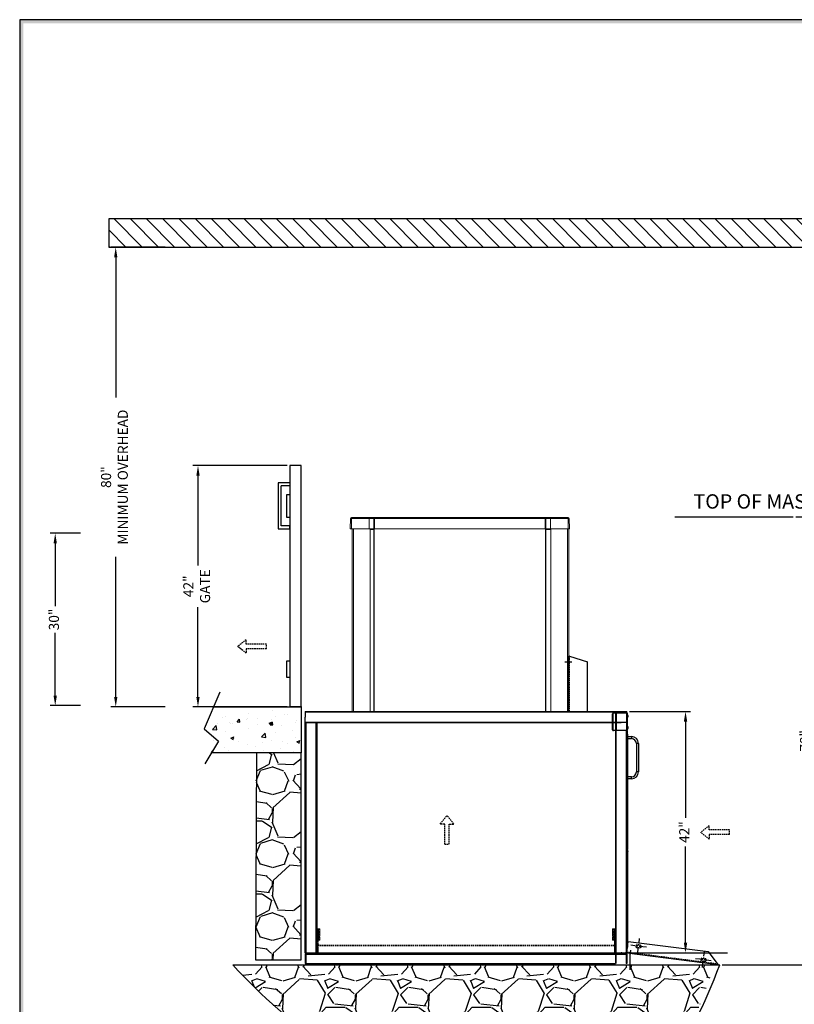
# Model space of a CAD drawing. Units: millimetres. Extents: x 2350 to 2752, y 119 to 377.
# Drawn here: x 2350 to 2485, y 205 to 377 of the extents above; entities that cross this region are included whole.
import ezdxf

# ---------------------------------------------------------------- set-up
doc = ezdxf.new("R2010")
doc.units = ezdxf.units.MM
doc.linetypes.add('CENTER', pattern=[2, 1.25, -0.25, 0.25, -0.25])
doc.linetypes.add('HIDDEN', pattern=[0.375, 0.25, -0.125])
for name, color, linetype in [('AXE', 4, 'CENTER'), ('CACHEE', 3, 'HIDDEN'), ('CUTLINE', 6, 'Continuous'), ('DIM', 3, 'Continuous'), ('HATCH', 5, 'Continuous'), ('TEXT', 1, 'Continuous'), ('TITLEBLK', 8, 'Continuous')]:
    doc.layers.add(name, color=color, linetype=linetype)
doc.styles.get("Standard").update_dxf_attribs({"font": 'txt', "bigfont": 'gbcbig.shx'})
doc.dimstyles.new('ISO-25', dxfattribs={"dimtxt": 2.5, "dimasz": 2.5, "dimexe": 1.25, "dimexo": 0.625, "dimtad": 1, "dimtxsty": 'Standard', "dimcen": 2.5, "dimadec": 0, "dimazin": 0, "dimtfac": 1, "dimtmove": 0, "dimatfit": 3, "dimfxl": 0, "dimarcsym": 0})

# ---------------------------------------------------------------- blocks, each defined once
blk = doc.blocks.new('*D17')
at = {"layer": 'DEFPOINTS', "color": 0, "linetype": 'Continuous', "ltscale": 0.8}
for p in [(2484.96, 290.29), (2472.15, 212.29), (2487.22, 212.29)]:
    blk.add_point(p, dxfattribs=at)
at = {"layer": 'DIM', "color": 0, "linetype": 'Continuous', "lineweight": -2, "ltscale": 0.8}
for p, q in [((2485.4, 290.29), (2488.09, 290.29)), ((2487.22, 288.54), (2487.22, 253.77)), ((2487.22, 214.04), (2487.22, 248.81)), ((2472.59, 212.29), (2488.09, 212.29))]:
    blk.add_line(p, q, dxfattribs=at)
at = {"layer": 'DIM', "color": 0, "linetype": 'Continuous', "ltscale": 0.8}
for points in [[(2486.93, 288.54), (2487.51, 288.54), (2487.22, 290.29)], [(2486.93, 214.04), (2487.51, 214.04), (2487.22, 212.29)]]:
    blk.add_solid(points, dxfattribs=at)
at = {"layer": 'DIM', "color": 0, "linetype": 'Continuous', "ltscale": 0.8, "insert": (2487.22, 251.29), "char_height": 1.75, "attachment_point": 5, "rotation": 90}
blk.add_mtext('78"', dxfattribs=at)
blk = doc.blocks.new('*D18')
at = {"layer": 'DEFPOINTS', "color": 0, "linetype": 'Continuous', "ltscale": 0.8}
for p in [(2455.97, 256.41), (2428.16, 214.41), (2466.19, 214.41)]:
    blk.add_point(p, dxfattribs=at)
at = {"layer": 'DIM', "color": 0, "linetype": 'Continuous', "lineweight": -2, "ltscale": 0.8}
for p, q in [((2456.41, 256.41), (2467.07, 256.41)), ((2466.19, 254.66), (2466.19, 237.89)), ((2466.19, 216.16), (2466.19, 232.93)), ((2428.6, 214.41), (2467.07, 214.41))]:
    blk.add_line(p, q, dxfattribs=at)
at = {"layer": 'DIM', "color": 0, "linetype": 'Continuous', "ltscale": 0.8}
for points in [[(2465.9, 254.66), (2466.48, 254.66), (2466.19, 256.41)], [(2465.9, 216.16), (2466.48, 216.16), (2466.19, 214.41)]]:
    blk.add_solid(points, dxfattribs=at)
at = {"layer": 'DIM', "color": 0, "linetype": 'Continuous', "ltscale": 0.8, "insert": (2466.19, 235.41), "char_height": 1.75, "attachment_point": 5, "rotation": 90}
blk.add_mtext('42"', dxfattribs=at)
blk = doc.blocks.new('SLOT716X1')
for p, q in [((-0.28125, 0.21875), (0.28125, 0.21875)), ((-0.28125, -0.21875), (0.28125, -0.21875))]:
    blk.add_line(p, q)
for centre, start, end in [((-0.28125, 0), 90, 270), ((0.28125, 0), 270, 90)]:
    blk.add_arc(centre, 0.21875, start, end)
at = {"layer": 'AXE'}
for p, q in [((1.375, 0), (-1.375, 0)), ((0, -1.375), (0, 1.375))]:
    blk.add_line(p, q, dxfattribs=at)
blk = doc.blocks.new('FLAPEL')
for p, q in [((0, 2), (14, 2)), ((0, 0), (0, 2)), ((14, 2), (16, 0)), ((0, 0), (16, 0))]:
    blk.add_line(p, q)
at = {"layer": 'AXE'}
blk.add_line((0.625, -0.4375), (0.625, 0.5625), dxfattribs=at)
at = {"layer": 'CACHEE'}
for p, q in [((0, 0.125), (16, 0.125)), ((0.484375, 0.125), (0.484375, 0)), ((0.765625, 0.125), (0.765625, 0))]:
    blk.add_line(p, q, dxfattribs=at)
for p in [(1.875, 1.375), (13.375, 0.5)]:
    blk.add_blockref('SLOT716X1', p)
blk = doc.blocks.new('*D19')
at = {"layer": 'DEFPOINTS', "color": 0, "linetype": 'Continuous', "ltscale": 0.8}
for p in [(2356.44, 287.42), (2361.27, 287.42), (2361.27, 257.42)]:
    blk.add_point(p, dxfattribs=at)
at = {"layer": 'DIM', "color": 0, "linetype": 'Continuous', "lineweight": -2, "ltscale": 0.8}
for p, q in [((2360.83, 287.42), (2355.56, 287.42)), ((2356.44, 285.67), (2356.44, 274.75)), ((2356.44, 259.17), (2356.44, 270.08)), ((2360.83, 257.42), (2355.56, 257.42))]:
    blk.add_line(p, q, dxfattribs=at)
at = {"layer": 'DIM', "color": 0, "linetype": 'Continuous', "ltscale": 0.8}
for points in [[(2356.15, 285.67), (2356.73, 285.67), (2356.44, 287.42)], [(2356.15, 259.17), (2356.73, 259.17), (2356.44, 257.42)]]:
    blk.add_solid(points, dxfattribs=at)
at = {"layer": 'DIM', "color": 0, "linetype": 'Continuous', "ltscale": 0.8, "insert": (2356.44, 272.42), "char_height": 1.75, "attachment_point": 5, "rotation": 90}
blk.add_mtext('30"', dxfattribs=at)
blk = doc.blocks.new('*D20')
at = {"layer": 'DEFPOINTS', "color": 0, "linetype": 'Continuous', "ltscale": 0.8}
for p in [(2366.98, 337.2), (2376.05, 337.2), (2376.05, 257.2)]:
    blk.add_point(p, dxfattribs=at)
at = {"layer": 'DIM', "color": 0, "linetype": 'Continuous', "lineweight": -2, "ltscale": 0.8}
for p, q in [((2375.61, 337.2), (2366.11, 337.2)), ((2366.98, 335.45), (2366.98, 311.05)), ((2366.98, 258.95), (2366.98, 283.34)), ((2375.61, 257.2), (2366.11, 257.2))]:
    blk.add_line(p, q, dxfattribs=at)
at = {"layer": 'DIM', "color": 0, "linetype": 'Continuous', "ltscale": 0.8}
for points in [[(2366.69, 335.45), (2367.27, 335.45), (2366.98, 337.2)], [(2366.69, 258.95), (2367.27, 258.95), (2366.98, 257.2)]]:
    blk.add_solid(points, dxfattribs=at)
at = {"layer": 'DIM', "color": 0, "linetype": 'Continuous', "ltscale": 0.8, "insert": (2366.98, 297.2), "char_height": 1.75, "attachment_point": 5, "rotation": 90}
blk.add_mtext('80"\\PMINIMUM OVERHEAD', dxfattribs=at)
blk = doc.blocks.new('*D21')
at = {"layer": 'DEFPOINTS', "color": 0, "linetype": 'Continuous', "ltscale": 0.8}
for p in [(2381.3, 299.2), (2397.29, 299.2), (2397.29, 257.2)]:
    blk.add_point(p, dxfattribs=at)
at = {"layer": 'DIM', "color": 0, "linetype": 'Continuous', "lineweight": -2, "ltscale": 0.8}
for p, q in [((2396.85, 299.2), (2380.42, 299.2)), ((2381.3, 297.45), (2381.3, 281.84)), ((2381.3, 258.95), (2381.3, 274.55)), ((2396.85, 257.2), (2380.42, 257.2))]:
    blk.add_line(p, q, dxfattribs=at)
at = {"layer": 'DIM', "color": 0, "linetype": 'Continuous', "ltscale": 0.8}
for points in [[(2381.01, 297.45), (2381.59, 297.45), (2381.3, 299.2)], [(2381.01, 258.95), (2381.59, 258.95), (2381.3, 257.2)]]:
    blk.add_solid(points, dxfattribs=at)
at = {"layer": 'DIM', "color": 0, "linetype": 'Continuous', "ltscale": 0.8, "insert": (2381.3, 278.2), "char_height": 1.75, "attachment_point": 5, "rotation": 90}
blk.add_mtext('42"\\PGATE', dxfattribs=at)
blk = doc.blocks.new('LANDING_A')
at = {"layer": 'HATCH'}
h = blk.add_hatch(dxfattribs=at)
h.set_pattern_fill('AR-CONC', color=256, scale=0.1, style=0)
h.set_pattern_definition([(50, (-83.2107, 20.079), (0.71726, -0.062752), [0.075, -0.825]), (355, (-83.2107, 20.079), (-0.1387513, 0.752192), [0.06, -0.66]), (100.4514, (-83.15096, 20.0738), (0.5785094, 0.6894395), [0.06374, -0.701142]), (46.1842, (-83.2107, 20.279), (1.067241, -0.165519), [0.1125, -1.2375]), (96.6356, (-83.1218, 20.2652), (0.934663, 0.974118), [0.09561, -1.051713]), (351.1842, (-83.2107, 20.279), (0.934662, 0.974119), [0.09, -0.99]), (21, (-83.1107, 20.229), (0.596907, -0.402619), [0.075, -0.825]), (326, (-83.1107, 20.229), (0.2433153, 0.72515), [0.06, -0.66]), (71.4514, (-83.061, 20.19545), (0.8402226, 0.3225305), [0.06374, -0.701142]), (37.5, (-83.21073, 20.079), (0.01215986, 0.33289385), [0, -0.652, 0, -0.67, 0, -0.6625]), (7.5, (-83.21073, 20.079), (0.2630695, 0.3944117), [0, -0.382, 0, -0.637, 0, -0.2525]), (327.5, (-83.43373, 20.079), (0.5338224, -0.0225549), [0, -0.25, 0, -0.78, 0, -1.035]), (317.5, (-83.53373, 20.079), (0.5831862, 0.100105), [0, -0.325, 0, -0.518, 0, -0.735])])
edge = h.paths.add_edge_path()
edge.add_line((-2, 0.785), (-2, 1))
edge.add_line((-1.907, 1), (0, 1))
edge.add_line((0, 1), (0, 0))
edge.add_line((0, 0), (-1.955, 0))
for p, q in [((-1.77, 1.318), (-2.113, 0.524)), ((-2.113, 0.524), (-1.801, 0.259)), ((-1.801, 0.259), (-2.097, -0.24))]:
    blk.add_line(p, q)
at = {"layer": 'CUTLINE'}
for p, q in [((-1.907, 1), (0, 1)), ((0, 1), (0, 0)), ((0, 0), (-1.955, 0))]:
    blk.add_line(p, q, dxfattribs=at)
blk = doc.blocks.new('PALGATE_STD_A')
for p, q in [((-2, 42), (-2, 0.06)), ((-2, 42), (-2, 39)), ((0, 42), (-2, 42)), ((0, 0.06), (0, 42)), ((-4, 39), (-4, 31)), ((-2, 39), (-4, 39)), ((-3.5, 31.5), (-3.5, 38.5)), ((-2, 38.5), (-3.5, 38.5)), ((-2, 39), (-2, 38.5)), ((-2.5, 33), (-2.5, 37)), ((-2.5, 37), (-2, 37)), ((-2, 37), (-2, 35)), ((-2, 35), (-2, 33)), ((-2, 33), (-2.5, 33)), ((-4, 31), (-2, 31)), ((-2, 31.5), (-3.5, 31.5)), ((-2, 31), (-2, 31.5)), ((-2.5, 5.12), (-2.5, 8)), ((-2.5, 8), (-2, 8)), ((-2, 5.12), (-2.5, 5.12)), ((-2, 0.06), (-2, 0)), ((0, 0), (-2, 0)), ((0, 0.06), (0, 0))]:
    blk.add_line(p, q)

msp = doc.modelspace()

# ---------------------------------------------------------------- hatches: boundary and pattern name
h = msp.add_hatch()
h.set_pattern_fill('GRAVEL', color=5, scale=0.5, style=0)
h.set_pattern_definition([(228.0128, (1882.607, -314.5145), (-101.6000863, -114.3001404), [1.7086, -169.1525]), (184.9697, (1881.464, -315.78446), (152.40024653, 12.69991038), [2.93202, -290.27]), (132.5104, (1878.543, -316.03846), (126.9999076, -139.7001365), [2.06741, -204.6735]), (267.2737, (1873.59, -319.21346), (12.69994485, 253.99991827), [2.67002, -264.332]), (292.8337, (1873.463, -321.88046), (-63.5001803, 152.40008665), [2.61817, -259.199]), (357.2737, (1874.479, -324.29346), (-253.99991827, 12.69994485), [2.67002, -264.332]), (37.6942, (1877.146, -324.42046), (-165.1001043, -126.99988678), [3.53097, -349.5655]), (72.2553, (1879.94, -322.26146), (88.90017783, 279.40008103), [3.3336, -330.0265]), (121.4296, (1880.956, -319.08646), (-101.60002618, 165.0998058), [2.67907, -265.2275]), (175.2364, (1879.559, -316.8005), (139.6998903, -12.6998808), [3.05856, -149.8695]), (222.3974, (1876.511, -316.54646), (-152.40000459, -139.69981825), [3.95539, -391.584]), (138.8141, (1886.163, -319.3405), (-88.8999434, 76.1998828), [1.35003, -133.653]), (171.4692, (1885.147, -318.45146), (165.099748, -25.400064), [2.56841, -254.273]), (225, (1882.607, -318.0705), (-3e-15, -12.69999), [1.79604, -16.16445]), (203.1986, (1881.718, -316.5465), (63.500214, 25.4001114), [0.9672, -95.753]), (291.8014, (1880.829, -316.9275), (-12.700009, 38.1000245), [1.36783, -67.024]), (30.9638, (1881.337, -318.1975), (38.09996, 25.40002), [2.2216, -71.8315]), (161.5651, (1883.242, -317.0545), (25.400012, -12.699981), [1.60644, -38.5545]), (16.3895, (1873.463, -316.92746), (127.0000701, 38.09992075), [2.25044, -222.794]), (70.3462, (1875.622, -316.2925), (-50.7998584, -139.6998024), [1.888, -186.911]), (293.1986, (1883.242, -314.5145), (-25.4001114, 63.500214), [1.9344, -94.786]), (343.6105, (1884.004, -316.29246), (-127.0000701, 38.09992075), [2.25044, -222.794]), (339.444, (1873.463, -324.8015), (-63.5000788, 25.3999692), [2.17017, -106.3385]), (294.7751, (1875.495, -325.5635), (-63.499852, 139.6999351), [1.81836, -180.018]), (66.8014, (1883.369, -327.2145), (25.4001114, 63.500214), [1.9344, -94.786]), (17.354, (1884.131, -325.43646), (-165.1000089, -50.7999234), [2.12892, -210.762]), (69.444, (1877.146, -327.2145), (-25.3999692, -63.5000788), [1.08509, -107.424]), (101.3099, (1882.607, -327.2145), (-12.699937, 50.799837), [0.64757, -64.11]), (165.9638, (1882.48, -326.5795), (38.100027, -12.699978), [2.61817, -49.74525]), (186.009, (1879.94, -325.94446), (126.9998127, 12.69997034), [2.42633, -240.207]), (303.6901, (1881.337, -319.3405), (-12.700004, 25.399975), [1.83162, -43.9589]), (353.1572, (1882.353, -320.86446), (215.90008928, -25.40011376), [3.19779, -316.58]), (60.9454, (1885.528, -321.2455), (-50.7998818, -88.899788), [1.30754, -129.447]), (90, (1886.163, -320.102), (-12.7, 12.7), [0.762, -11.938]), (120.2564, (1879.686, -325.5635), (50.7998923, -88.8999552), [1.76433, -174.6695]), (48.0128, (1878.797, -324.0395), (101.6000863, 114.3001404), [3.41722, -167.444]), (0, (1881.083, -321.5), (12.7, 12.7), [3.302, -9.398]), (325.3048, (1884.385, -321.49946), (-126.99977995, 88.90000845), [2.00805, -198.7965]), (254.0546, (1886.036, -322.6425), (-12.7000324, -50.800121), [1.84915, -90.6085]), (207.646, (1885.528, -324.42046), (-241.29991525, -127.00007987), [3.01072, -298.0625]), (175.4261, (1882.861, -325.81746), (-165.10003802, 12.69993856), [3.18514, -315.329]), (175.4261, (1882.861, -325.81746), (-165.10003802, 12.69993856), [3.18514, -315.329])])
h.paths.add_polyline_path([(2391.28578, 213.17043), (2399.28578, 213.17043), (2399.28578, 249.19515), (2391.4662, 249.19515)])
h = msp.add_hatch()
h.set_pattern_fill('GRAVEL', color=5, scale=0.5, style=0)
h.set_pattern_definition([(228.0128, (1858.9637, -778.7562), (-101.6000863, -114.30014045), [1.7086, -169.1525]), (184.9697, (1857.8207, -780.0262), (152.40024653, 12.69991038), [2.93202, -290.27]), (132.5104, (1854.8997, -780.2802), (126.9999076, -139.70013646), [2.06741, -204.6735]), (267.2737, (1849.9467, -783.4552), (12.69994485, 253.99991827), [2.67002, -264.332]), (292.8337, (1849.8197, -786.1222), (-63.50018028, 152.40008665), [2.61817, -259.199]), (357.2737, (1850.8357, -788.5352), (-253.99991827, 12.69994485), [2.67002, -264.332]), (37.6942, (1853.5027, -788.6622), (-165.1001043, -126.99988678), [3.53097, -349.5655]), (72.2553, (1856.2967, -786.5032), (88.90017783, 279.40008103), [3.3336, -330.0265]), (121.4296, (1857.3127, -783.3282), (-101.60002618, 165.0998058), [2.67907, -265.2275]), (175.2364, (1855.9157, -781.0422), (139.6998903, -12.6998808), [3.05856, -149.8695]), (222.3974, (1852.8677, -780.7882), (-152.40000459, -139.69981825), [3.95539, -391.584]), (138.8141, (1862.5197, -783.5822), (-88.8999434, 76.1998828), [1.35003, -133.653]), (171.4692, (1861.5037, -782.6932), (165.09974798, -25.400064), [2.56841, -254.273]), (225, (1858.964, -782.312), (-3e-15, -12.69999), [1.79604, -16.16445]), (203.1986, (1858.0747, -780.7882), (63.5002141, 25.4001114), [0.9672, -95.753]), (291.8014, (1857.1857, -781.1692), (-12.700009, 38.1000245), [1.36783, -67.024]), (30.9638, (1857.6937, -782.4392), (38.0999598, 25.4000198), [2.2216, -71.8315]), (161.5651, (1859.5987, -781.296), (25.400012, -12.699981), [1.60644, -38.5545]), (16.3895, (1849.8197, -781.1692), (127.00007007, 38.09992075), [2.25044, -222.794]), (70.3462, (1851.9787, -780.5342), (-50.79985844, -139.69980244), [1.888, -186.911]), (293.1986, (1859.5987, -778.7562), (-25.4001114, 63.5002141), [1.9344, -94.786]), (343.6105, (1860.3607, -780.5342), (-127.00007007, 38.09992075), [2.25044, -222.794]), (339.444, (1849.8197, -789.0432), (-63.5000788, 25.3999692), [2.17017, -106.3385]), (294.7751, (1851.8517, -789.8052), (-63.499852, 139.6999351), [1.81836, -180.018]), (66.8014, (1859.7257, -791.4562), (25.4001114, 63.5002141), [1.9344, -94.786]), (17.354, (1860.4877, -789.6782), (-165.1000089, -50.7999234), [2.12892, -210.762]), (69.444, (1853.5027, -791.4562), (-25.3999692, -63.5000788), [1.08509, -107.424]), (101.3099, (1858.9637, -791.4562), (-12.6999373, 50.7998373), [0.64757, -64.11]), (165.9638, (1858.8367, -790.8212), (38.100027, -12.699978), [2.61817, -49.74525]), (186.009, (1856.2967, -790.1862), (126.99981272, 12.69997034), [2.42633, -240.207]), (303.6901, (1857.6937, -783.5822), (-12.700004, 25.399975), [1.83162, -43.9589]), (353.1572, (1858.7097, -785.1062), (215.90008928, -25.40011376), [3.19779, -316.58]), (60.9454, (1861.8847, -785.4872), (-50.7998818, -88.899788), [1.30754, -129.447]), (90, (1862.52, -784.344), (-12.7, 12.7), [0.762, -11.938]), (120.2564, (1856.0427, -789.8052), (50.7998923, -88.89995516), [1.76433, -174.6695]), (48.0128, (1855.1537, -788.2812), (101.6000863, 114.30014045), [3.41722, -167.444]), (0, (1857.44, -785.741), (12.7, 12.7), [3.302, -9.398]), (325.3048, (1860.7417, -785.7412), (-126.99977995, 88.90000845), [2.00805, -198.7965]), (254.0546, (1862.3927, -786.8842), (-12.7000324, -50.800121), [1.84915, -90.6085]), (207.646, (1861.8847, -788.6622), (-241.29991525, -127.00007987), [3.01072, -298.0625]), (175.4261, (1859.2177, -790.0592), (-165.10003802, 12.69993856), [3.18514, -315.329]), (175.4261, (1859.2177, -790.0592), (-165.10003802, 12.69993856), [3.18514, -315.329])])
edge = h.paths.add_edge_path()
edge.add_spline(control_points=[(2387.35174, 212.28809), (2392.53328, 206.89801), (2407.38598, 191.44754), (2435.21098, 207.11441), (2463.97793, 191.12094), (2468.88531, 205.55303), (2471.17545, 212.28809)], knot_values=[0, 0, 0, 0, 20.737594954, 59.44359798, 79.711200756, 97.445795949, 97.445795949, 97.445795949, 97.445795949], degree=3, periodic=0)
edge.add_line((2471.17545, 212.28809), (2387.35174, 212.28809))
at = {"layer": 'HATCH', "linetype": 'Continuous', "ltscale": 0.8}
h = msp.add_hatch(dxfattribs=at)
h.set_pattern_fill('ANSI31', color=256, scale=16, style=0)
h.set_pattern_definition([(135, (2137.3223, 271.6952), (1.414214, 1.414214), [])])
h.paths.add_polyline_path([(2548.80354, 337.19515), (2365.84104, 337.19515), (2365.84104, 342.19515), (2548.80354, 342.19515)])

# ---------------------------------------------------------------- linework, layer by layer
at = {"color": 0, "linetype": 'Continuous'}
for p, q in [((2752.255, 376.82249), (2350.255, 376.82249)), ((2350.255, 376.82249), (2350.255, 118.82249))]:
    msp.add_line(p, q, dxfattribs=at)
at = {"color": 7, "linetype": 'Continuous', "lineweight": 15}
for p, q in [((2407.81224, 288.20009), (2407.84373, 290.00411)), ((2408.04027, 290.00411), (2408.00878, 288.20009)), ((2408.04027, 290.19725), (2411.16938, 290.19725)), ((2408.04027, 290.19725), (2408.04027, 290.00411)), ((2411.12219, 290.00411), (2408.04027, 290.00411)), ((2411.12219, 290.00411), (2411.11463, 288.20009)), ((2411.92889, 290.00411), (2411.12219, 290.00411)), ((2411.16938, 290.19725), (2412.01812, 290.19725)), ((2411.92133, 288.20009), (2411.92889, 290.00411)), ((2412.01812, 290.00411), (2412.01056, 288.20009)), ((2412.01812, 290.19725), (2412.01812, 290.00411)), ((2412.01812, 290.19725), (2441.75661, 290.19725)), ((2441.75661, 290.00411), (2412.01812, 290.00411)), ((2441.75661, 290.19725), (2442.60535, 290.19725)), ((2441.75661, 290.19725), (2441.75661, 290.00411)), ((2441.76417, 288.20009), (2441.75661, 290.00411)), ((2442.65254, 290.00411), (2441.84584, 290.00411)), ((2441.84584, 290.00411), (2441.8534, 288.20009)), ((2442.60535, 290.19725), (2445.73446, 290.19725)), ((2445.73446, 290.00411), (2442.65254, 290.00411)), ((2442.65254, 290.00411), (2442.6601, 288.20009)), ((2445.73446, 290.19725), (2445.73446, 290.00411)), ((2445.76595, 288.20009), (2445.73446, 290.00411)), ((2445.931, 290.00411), (2445.96249, 288.20009)), ((2408.00878, 288.20009), (2407.81224, 288.20009)), ((2408.00878, 288.20009), (2411.11463, 288.20009)), ((2408.16458, 256.41316), (2408.16458, 288.20009)), ((2408.40424, 256.41316), (2408.40424, 288.20009)), ((2411.11463, 288.20009), (2411.92133, 288.20009)), ((2411.28015, 256.41316), (2411.28015, 288.20009)), ((2411.90426, 288.08552), (2411.28015, 288.08552)), ((2411.90426, 288.20009), (2411.90426, 256.41316)), ((2412.01056, 288.20009), (2411.92133, 288.20009)), ((2411.97616, 288.20009), (2411.97616, 256.41316)), ((2412.01056, 288.20009), (2441.76417, 288.20009)), ((2441.8534, 288.20009), (2441.76417, 288.20009)), ((2441.78977, 288.20009), (2441.78977, 256.41316)), ((2441.8534, 288.20009), (2442.6601, 288.20009)), ((2441.86166, 288.20009), (2441.86166, 256.41316)), ((2442.73542, 288.08552), (2441.86166, 288.08552)), ((2442.6601, 288.20009), (2445.76595, 288.20009)), ((2442.73542, 256.41316), (2442.73542, 288.20009)), ((2445.61133, 256.41316), (2445.61133, 288.20009)), ((2445.96249, 288.20009), (2445.76595, 288.20009)), ((2445.85099, 256.41316), (2445.85099, 288.20009))]:
    msp.add_line(p, q, dxfattribs=at)
for p, q in [((2464.3231, 290.29019), (2484.95965, 290.29019)), ((2445.85099, 256.40809), (2445.85099, 266.03809)), ((2445.97599, 266.03809), (2445.85099, 266.03809)), ((2445.97599, 266.03809), (2449.10099, 265.03809)), ((2449.10099, 256.40809), (2449.10099, 265.03809)), ((2399.9737, 256.40809), (2399.9737, 255.40809)), ((2387.35174, 212.28809), (2472.15036, 212.28809))]:
    msp.add_line(p, q)
at = {"color": 3, "linetype": 'HIDDEN'}
for p, q in [((2389.69071, 268.89571), (2388.19897, 267.72157)), ((2389.69071, 266.54743), (2388.19897, 267.72157)), ((2389.69071, 268.12259), (2389.69071, 268.89571)), ((2393.22574, 268.12259), (2389.69071, 268.12259)), ((2393.22574, 267.32056), (2393.22574, 268.12259)), ((2393.22574, 267.32056), (2389.69071, 267.32056)), ((2389.69071, 267.32056), (2389.69071, 266.54743)), ((2423.48609, 236.81819), (2424.66023, 238.30992)), ((2425.83437, 236.81819), (2424.66023, 238.30992)), ((2424.25922, 236.81819), (2423.48609, 236.81819)), ((2424.25922, 233.28315), (2424.25922, 236.81819)), ((2425.06125, 233.28315), (2425.06125, 236.81819)), ((2425.06125, 236.81819), (2425.83437, 236.81819)), ((2470.32448, 236.55456), (2468.83275, 235.38042)), ((2470.32448, 235.78144), (2470.32448, 236.55456)), ((2470.32448, 234.20629), (2468.83275, 235.38042)), ((2473.85952, 235.78144), (2470.32448, 235.78144)), ((2473.85952, 234.97941), (2470.32448, 234.97941)), ((2470.32448, 234.97941), (2470.32448, 234.20629)), ((2473.85952, 234.97941), (2473.85952, 235.78144)), ((2424.25922, 233.28315), (2425.06125, 233.28315))]:
    msp.add_line(p, q, dxfattribs=at)
at = {"color": 7, "linetype": 'Continuous', "lineweight": 30}
for p, q in [((2399.9737, 256.40809), (2453.9737, 256.40809)), ((2455.9737, 256.28309), (2399.9737, 256.28309)), ((2399.9737, 214.40809), (2399.9737, 255.40809)), ((2399.9741, 256.41309), (2455.9737, 256.41309)), ((2399.9737, 254.53309), (2455.9737, 254.53309)), ((2454.97371, 254.40809), (2399.9737, 254.40809)), ((2400.0987, 254.40809), (2400.0987, 214.40809)), ((2401.8487, 214.40809), (2401.8487, 254.40809)), ((2401.97371, 254.40809), (2401.97371, 215.37459)), ((2400.0987, 214.40809), (2399.9737, 214.40809)), ((2400.0987, 214.40809), (2400.97371, 214.40809)), ((2400.97371, 214.40809), (2452.97371, 214.40809)), ((2399.9737, 214.16809), (2400.0937, 214.16809)), ((2399.9737, 214.16809), (2399.9737, 212.53809)), ((2399.9737, 212.53809), (2400.0937, 212.53809)), ((2400.0937, 214.16809), (2400.0937, 212.53809)), ((2400.2137, 214.16809), (2400.10078, 214.16809)), ((2400.10078, 214.16809), (2400.10078, 212.53809)), ((2400.10078, 212.53809), (2454.0052, 212.53809)), ((2400.2137, 214.16809), (2455.84663, 214.16809)), ((2414.4737, 212.28809), (2414.4737, 212.53809)), ((2416.4737, 212.28809), (2416.4737, 212.53809)), ((2437.4737, 212.28809), (2437.4737, 212.53809)), ((2439.4737, 212.28809), (2439.4737, 212.53809)), ((2414.4737, 212.28809), (2416.4737, 212.28809)), ((2437.4737, 212.28809), (2439.4737, 212.28809))]:
    msp.add_line(p, q, dxfattribs=at)
at = {"color": 0, "linetype": 'ByBlock', "ltscale": 0.8}
for p, q in [((2453.49195, 255.97559), (2453.6002, 255.97559)), ((2453.49195, 253.22559), (2453.49195, 255.97559)), ((2453.6627, 256.10059), (2453.55445, 256.10059)), ((2453.6002, 253.22559), (2453.6002, 255.97559)), ((2454.0569, 256.10059), (2453.6627, 256.10059)), ((2454.0569, 253.10059), (2454.0569, 256.10059)), ((2454.1868, 256.10059), (2454.0569, 256.10059)), ((2454.1868, 253.10059), (2454.1868, 256.10059)), ((2455.9502, 256.10059), (2454.1868, 256.10059)), ((2455.9502, 253.10059), (2455.9502, 256.10059)), ((2456.1002, 256.10059), (2455.9502, 256.10059)), ((2455.9737, 256.28809), (2455.9737, 256.41309)), ((2455.9737, 256.10059), (2455.9737, 256.28809)), ((2456.1002, 253.10059), (2456.1002, 256.10059)), ((2456.2002, 255.60059), (2456.2002, 255.64291)), ((2456.2002, 255.55826), (2456.2002, 255.60059)), ((2453.6002, 253.22559), (2453.49195, 253.22559)), ((2453.55445, 253.10059), (2453.6627, 253.10059)), ((2454.0569, 253.10059), (2453.6627, 253.10059)), ((2454.0052, 253.10059), (2454.0052, 212.53809)), ((2454.1868, 253.10059), (2454.0569, 253.10059)), ((2454.1302, 212.53809), (2454.1302, 253.10059)), ((2455.9502, 253.10059), (2454.1868, 253.10059)), ((2455.8487, 253.10059), (2455.8487, 214.40809)), ((2456.1002, 253.10059), (2455.9502, 253.10059)), ((2455.9737, 227.43882), (2455.9737, 253.10059)), ((2455.9752, 252.97559), (2455.9737, 252.97559)), ((2456.1002, 252.97559), (2455.9752, 252.97559)), ((2455.9752, 252.97559), (2455.9752, 252.47559)), ((2455.9752, 252.47559), (2456.1002, 252.47559)), ((2455.9752, 252.47559), (2455.9752, 232.50859)), ((2456.1002, 252.47559), (2456.1002, 252.97559)), ((2456.1002, 252.47559), (2456.1002, 232.50859)), ((2456.1002, 252.02559), (2456.7752, 252.02559)), ((2456.2002, 253.60059), (2456.2002, 253.64292)), ((2456.2002, 253.55826), (2456.2002, 253.60059)), ((2456.7752, 252.02559), (2456.7752, 251.67559)), ((2456.1002, 251.67559), (2456.7752, 251.67559)), ((2457.9752, 250.82559), (2457.6252, 250.82559)), ((2457.6252, 250.82559), (2457.6252, 245.87559)), ((2457.9752, 250.82559), (2457.9752, 245.87559)), ((2457.9752, 245.87559), (2457.6252, 245.87559)), ((2456.7752, 245.02559), (2456.1002, 245.02559)), ((2456.7752, 244.67558), (2456.1002, 244.67558)), ((2456.7752, 244.67558), (2456.7752, 245.02559))]:
    msp.add_line(p, q, dxfattribs=at)
at = {"color": 0, "linetype": 'ByBlock', "lineweight": 30}
for p, q in [((2455.9737, 232.03383), (2456.0367, 232.03383)), ((2456.0367, 231.85383), (2455.9737, 231.85383)), ((2456.1002, 232.50859), (2455.9752, 232.50859)), ((2455.9752, 232.50859), (2455.9752, 232.38359)), ((2455.9752, 232.38359), (2456.1002, 232.38359)), ((2455.9752, 232.03383), (2455.9752, 232.38359)), ((2455.9752, 214.41966), (2455.9752, 231.85383)), ((2456.0367, 232.15412), (2456.0367, 231.94384)), ((2456.0367, 231.94384), (2456.0367, 231.73354)), ((2456.04143, 232.15658), (2456.04143, 231.94384)), ((2456.04143, 231.94384), (2456.04143, 231.73109)), ((2456.1002, 232.38359), (2456.1002, 232.50859)), ((2456.1002, 232.38359), (2456.1002, 232.09929)), ((2456.1002, 231.78838), (2456.1002, 215.3891)), ((2456.14393, 231.95584), (2456.1388, 231.95584)), ((2456.14393, 231.93183), (2456.1388, 231.93183)), ((2453.8177, 218.36507), (2453.8177, 215.40809)), ((2453.5287, 216.90809), (2453.5287, 216.72456)), ((2453.6907, 216.72456), (2453.5287, 216.72456)), ((2453.5287, 216.72456), (2453.5287, 216.67446)), ((2453.6907, 216.67446), (2453.5287, 216.67446)), ((2453.6907, 216.90809), (2453.6907, 216.66359)), ((2453.6907, 216.72744), (2453.6907, 216.72456)), ((2453.6907, 216.72456), (2453.6907, 216.72395)), ((2453.7527, 216.66359), (2453.6907, 216.66359)), ((2453.8177, 216.59559), (2453.7527, 216.59559)), ((2454.0052, 216.90809), (2454.0052, 216.42613)), ((2454.0052, 216.42613), (2454.0052, 215.40809)), ((2454.1302, 216.07577), (2454.1302, 216.90809)), ((2453.5987, 215.75659), (2453.8177, 215.75659)), ((2453.8177, 215.40809), (2454.0052, 215.40809)), ((2453.8177, 215.40809), (2453.8177, 214.53309)), ((2453.8177, 215.14234), (2453.8177, 214.65809)), ((2454.0052, 214.53309), (2453.8177, 214.53309)), ((2453.8177, 214.53309), (2453.8177, 214.40809)), ((2453.8177, 214.40809), (2454.0052, 214.40809)), ((2454.0052, 215.40809), (2454.0052, 215.30139)), ((2454.0052, 214.74246), (2454.0052, 214.53309)), ((2454.0052, 214.40809), (2454.0052, 214.53309)), ((2454.0052, 214.48633), (2454.1302, 214.48633)), ((2454.1302, 214.48633), (2454.1302, 214.72228)), ((2455.0987, 214.40809), (2454.97371, 214.40809)), ((2455.0987, 214.40809), (2455.8487, 214.40809)), ((2455.9737, 214.40809), (2455.8487, 214.40809)), ((2455.9741, 214.41309), (2455.9737, 214.41309)), ((2455.84663, 214.16809), (2455.84663, 212.53809)), ((2455.9737, 214.16809), (2455.8537, 214.16809)), ((2455.9737, 212.53809), (2455.8537, 212.53809)), ((2455.9737, 214.16809), (2455.9737, 212.53809))]:
    msp.add_line(p, q, dxfattribs=at)
at = {"color": 0, "linetype": 'HIDDEN', "lineweight": 15}
for p, q in [((2401.97371, 218.55809), (2402.1612, 218.55809)), ((2402.1612, 218.52873), (2401.97371, 218.52873)), ((2401.97371, 218.36507), (2402.1612, 218.36507)), ((2402.1612, 218.58309), (2402.2022, 218.58309)), ((2402.1612, 218.58309), (2402.1612, 218.55809)), ((2402.1612, 218.55596), (2402.1612, 218.52873)), ((2402.1612, 218.36507), (2402.1612, 218.52873)), ((2402.2022, 217.98309), (2402.1612, 217.98309)), ((2402.1612, 217.95809), (2402.2022, 217.95809)), ((2402.2022, 218.58309), (2402.2022, 217.98309)), ((2402.2022, 218.52759), (2402.2642, 218.52759)), ((2402.2642, 218.29881), (2402.2022, 218.29881)), ((2402.2022, 218.26737), (2402.2642, 218.26737)), ((2402.2642, 218.03859), (2402.2022, 218.03859)), ((2402.2022, 217.95809), (2402.2022, 217.35809)), ((2402.2022, 217.90259), (2402.2642, 217.90259)), ((2402.2642, 217.67381), (2402.2022, 217.67381)), ((2402.2642, 218.57029), (2402.47687, 218.57029)), ((2402.2642, 218.57029), (2402.2642, 218.45195)), ((2402.2642, 218.45195), (2402.47687, 218.45195)), ((2402.2642, 218.45195), (2402.2642, 218.16475)), ((2402.2642, 218.16475), (2402.47687, 218.16475)), ((2402.2642, 218.16475), (2402.2642, 217.99589)), ((2402.2642, 217.99589), (2402.47687, 217.99589)), ((2402.2642, 217.94231), (2402.47687, 217.94231)), ((2402.2642, 217.94231), (2402.2642, 217.84393)), ((2402.2642, 217.84393), (2402.47687, 217.84393)), ((2402.2642, 217.84393), (2402.2642, 217.5597)), ((2402.47687, 218.45195), (2402.4992, 218.51112)), ((2402.47687, 217.99589), (2402.4992, 218.08032)), ((2402.48214, 218.00892), (2402.47687, 217.99589)), ((2402.47687, 217.5597), (2402.4992, 217.70181)), ((2402.48447, 218.5586), (2402.4992, 218.53309)), ((2402.4992, 218.03309), (2402.48447, 218.00757)), ((2402.49001, 217.92401), (2402.4992, 217.90809)), ((2402.4992, 218.53309), (2402.4992, 218.51112)), ((2402.4992, 218.51112), (2402.4992, 218.30835)), ((2402.4992, 218.30835), (2402.4992, 218.08032)), ((2402.4992, 218.08032), (2402.4992, 218.03309)), ((2402.4992, 217.90809), (2402.4992, 217.89312)), ((2402.4992, 217.89312), (2402.4992, 217.70181)), ((2402.4992, 217.70181), (2402.4992, 217.46678)), ((2402.2022, 217.35809), (2402.1612, 217.35809)), ((2402.1612, 217.20809), (2402.2022, 217.20809)), ((2402.2022, 216.60809), (2402.1612, 216.60809)), ((2402.2022, 217.64237), (2402.2642, 217.64237)), ((2402.2642, 217.41359), (2402.2022, 217.41359)), ((2402.2022, 217.20809), (2402.2022, 216.60809)), ((2402.2022, 217.15259), (2402.2642, 217.15259)), ((2402.2642, 216.92381), (2402.2022, 216.92381)), ((2402.2022, 216.89237), (2402.2642, 216.89237)), ((2402.2642, 216.66359), (2402.2022, 216.66359)), ((2402.2642, 217.5597), (2402.47687, 217.5597)), ((2402.2642, 217.5597), (2402.2642, 217.37386)), ((2402.2642, 217.37386), (2402.47687, 217.37386)), ((2402.2642, 217.19676), (2402.47687, 217.19676)), ((2402.2642, 217.19676), (2402.2642, 217.05243)), ((2402.2642, 217.05243), (2402.47687, 217.05243)), ((2402.2642, 217.05243), (2402.2642, 216.76375)), ((2402.2642, 216.76375), (2402.47687, 216.76375)), ((2402.2642, 216.76375), (2402.2642, 216.61941)), ((2402.2642, 216.61941), (2402.47687, 216.61941)), ((2402.47687, 217.37386), (2402.4992, 217.46678)), ((2402.48739, 217.3927), (2402.47687, 217.37386)), ((2402.47687, 217.19676), (2402.4992, 217.15809)), ((2402.47687, 217.05243), (2402.4992, 217.12459)), ((2402.47687, 216.61941), (2402.4992, 216.69158)), ((2402.4992, 216.65809), (2402.47687, 216.61941)), ((2402.4992, 217.40809), (2402.49001, 217.39217)), ((2402.4992, 217.40809), (2402.4992, 217.46678)), ((2402.4992, 217.15809), (2402.4992, 217.12459)), ((2402.4992, 216.90809), (2402.4992, 217.12459)), ((2402.4992, 216.90809), (2402.4992, 216.69158)), ((2402.4992, 216.69158), (2402.4992, 216.65809))]:
    msp.add_line(p, q, dxfattribs=at)
at = {"color": 0, "linetype": 'HIDDEN', "lineweight": 30}
for p, q in [((2402.1612, 218.36507), (2402.1612, 215.40809)), ((2401.8487, 216.07577), (2401.8487, 216.90809)), ((2401.97371, 216.90809), (2401.97371, 216.42613)), ((2401.97371, 216.42613), (2401.97371, 215.40809)), ((2402.1612, 216.59559), (2402.2262, 216.59559)), ((2402.2262, 216.66359), (2402.2882, 216.66359)), ((2402.2882, 216.90809), (2402.2882, 216.66359)), ((2402.2882, 216.72744), (2402.2882, 216.72456)), ((2402.2882, 216.72456), (2402.4502, 216.72456)), ((2402.2882, 216.72456), (2402.2882, 216.72395)), ((2402.2882, 216.67446), (2402.4502, 216.67446)), ((2402.4502, 216.90809), (2402.4502, 216.72456)), ((2402.4502, 216.72456), (2402.4502, 216.67446)), ((2401.8487, 214.48633), (2401.8487, 214.72228)), ((2401.97371, 214.48633), (2401.8487, 214.48633)), ((2402.1612, 215.40809), (2401.97371, 215.40809)), ((2401.97371, 215.40809), (2401.97371, 215.30139)), ((2401.97371, 214.74246), (2401.97371, 214.53309)), ((2401.97371, 214.40809), (2401.97371, 214.53309)), ((2401.97371, 214.53309), (2402.1612, 214.53309)), ((2402.1612, 214.40809), (2401.97371, 214.40809)), ((2402.1612, 215.75659), (2453.6002, 215.75659)), ((2402.3802, 215.75659), (2402.1612, 215.75659)), ((2402.1612, 215.72059), (2453.8177, 215.72059)), ((2402.1612, 215.68459), (2453.8177, 215.68459)), ((2402.1612, 215.40809), (2402.1612, 214.53309)), ((2402.1612, 215.14234), (2402.1612, 214.65809)), ((2402.1612, 214.53309), (2402.1612, 214.40809))]:
    msp.add_line(p, q, dxfattribs=at)
at = {"color": 0, "linetype": 'ByBlock', "lineweight": 15}
for p, q in [((2453.49443, 218.5586), (2453.4797, 218.53309)), ((2453.4797, 218.53309), (2453.4797, 218.51112)), ((2453.50203, 218.45195), (2453.4797, 218.51112)), ((2453.4797, 218.51112), (2453.4797, 218.30835)), ((2453.4797, 218.30835), (2453.4797, 218.08032)), ((2453.50203, 217.99589), (2453.4797, 218.08032)), ((2453.4797, 218.08032), (2453.4797, 218.03309)), ((2453.4797, 218.03309), (2453.49443, 218.00757)), ((2453.48889, 217.92401), (2453.4797, 217.90809)), ((2453.4797, 217.90809), (2453.4797, 217.89312)), ((2453.4797, 217.89312), (2453.4797, 217.70181)), ((2453.50203, 217.5597), (2453.4797, 217.70181)), ((2453.4797, 217.70181), (2453.4797, 217.46678)), ((2453.49677, 218.00892), (2453.50203, 217.99589)), ((2453.7147, 218.57029), (2453.50203, 218.57029)), ((2453.7147, 218.45195), (2453.50203, 218.45195)), ((2453.7147, 218.16475), (2453.50203, 218.16475)), ((2453.7147, 217.99589), (2453.50203, 217.99589)), ((2453.7147, 217.94231), (2453.50203, 217.94231)), ((2453.7147, 217.84393), (2453.50203, 217.84393)), ((2453.7147, 218.57029), (2453.7147, 218.45195)), ((2453.7767, 218.52759), (2453.7147, 218.52759)), ((2453.7147, 218.45195), (2453.7147, 218.16475)), ((2453.7147, 218.29881), (2453.7767, 218.29881)), ((2453.7767, 218.26737), (2453.7147, 218.26737)), ((2453.7147, 218.16475), (2453.7147, 217.99589)), ((2453.7147, 218.03859), (2453.7767, 218.03859)), ((2453.7147, 217.94231), (2453.7147, 217.84393)), ((2453.7767, 217.90259), (2453.7147, 217.90259)), ((2453.7147, 217.84393), (2453.7147, 217.5597)), ((2453.7147, 217.67381), (2453.7767, 217.67381)), ((2453.8177, 218.58309), (2453.7767, 218.58309)), ((2453.7767, 218.58309), (2453.7767, 217.98309)), ((2453.7767, 217.98309), (2453.8177, 217.98309)), ((2453.8177, 217.95809), (2453.7767, 217.95809)), ((2453.7767, 217.95809), (2453.7767, 217.35809)), ((2453.8177, 218.58309), (2453.8177, 218.55809)), ((2454.0052, 218.55809), (2453.8177, 218.55809)), ((2453.8177, 218.55596), (2453.8177, 218.52873)), ((2453.8177, 218.36507), (2453.8177, 218.52873)), ((2453.8177, 218.52873), (2454.0052, 218.52873)), ((2454.0052, 218.36507), (2453.8177, 218.36507)), ((2453.50203, 217.37386), (2453.4797, 217.46678)), ((2453.4797, 217.40809), (2453.4797, 217.46678)), ((2453.4797, 217.40809), (2453.48889, 217.39217)), ((2453.50203, 217.19676), (2453.4797, 217.15809)), ((2453.4797, 217.15809), (2453.4797, 217.12459)), ((2453.4797, 216.90809), (2453.4797, 217.12459)), ((2453.50203, 217.05243), (2453.4797, 217.12459)), ((2453.4797, 216.90809), (2453.4797, 216.69158)), ((2453.50203, 216.61941), (2453.4797, 216.69158)), ((2453.4797, 216.69158), (2453.4797, 216.65809)), ((2453.4797, 216.65809), (2453.50203, 216.61941)), ((2453.49152, 217.3927), (2453.50203, 217.37386)), ((2453.7147, 217.5597), (2453.50203, 217.5597)), ((2453.7147, 217.37386), (2453.50203, 217.37386)), ((2453.7147, 217.19676), (2453.50203, 217.19676)), ((2453.7147, 217.05243), (2453.50203, 217.05243)), ((2453.7147, 216.76375), (2453.50203, 216.76375)), ((2453.7147, 216.61941), (2453.50203, 216.61941)), ((2453.7767, 217.64237), (2453.7147, 217.64237)), ((2453.7147, 217.5597), (2453.7147, 217.37386)), ((2453.7147, 217.41359), (2453.7767, 217.41359)), ((2453.7147, 217.19676), (2453.7147, 217.05243)), ((2453.7767, 217.15259), (2453.7147, 217.15259)), ((2453.7147, 217.05243), (2453.7147, 216.76375)), ((2453.7147, 216.92381), (2453.7767, 216.92381)), ((2453.7767, 216.89237), (2453.7147, 216.89237)), ((2453.7147, 216.76375), (2453.7147, 216.61941)), ((2453.7147, 216.66359), (2453.7767, 216.66359)), ((2453.7767, 217.35809), (2453.8177, 217.35809)), ((2453.8177, 217.20809), (2453.7767, 217.20809)), ((2453.7767, 217.20809), (2453.7767, 216.60809)), ((2453.7767, 216.60809), (2453.8177, 216.60809)), ((2455.84681, 214.17077), (2455.84681, 212.53809)), ((2455.85388, 212.53809), (2455.9737, 212.53809)), ((2455.9737, 214.17077), (2455.9737, 212.53809))]:
    msp.add_line(p, q, dxfattribs=at)
at = {"color": 0, "linetype": 'Continuous', "lineweight": 30}
for p, q in [((2401.97371, 214.40809), (2401.8487, 214.40809)), ((2401.97371, 215.15809), (2401.97371, 215.37459)), ((2401.97371, 215.15809), (2401.97371, 214.65809)), ((2401.97371, 214.44158), (2401.97371, 214.65809)), ((2401.97371, 214.44158), (2401.97371, 214.40809))]:
    msp.add_line(p, q, dxfattribs=at)
at = {"linetype": 'Continuous', "ltscale": 0.8}
msp.add_lwpolyline([(2548.80354, 337.19515), (2365.84104, 337.19515), (2365.84104, 342.19515), (2548.80354, 342.19515)], close=True, dxfattribs=at)
msp.add_lwpolyline([(2548.80354, 337.19515), (2365.84104, 337.19515)], dxfattribs=at)
at = {"color": 7, "linetype": 'Continuous', "lineweight": 15, "flags": 128}
for points in [[(2412.01812, 290.19725), (2412.0009, 290.19356), (2411.98433, 290.18261), (2411.96903, 290.16483), (2411.95557, 290.14088), (2411.94446, 290.11167), (2411.93613, 290.07828), (2411.93087, 290.04197), (2411.92889, 290.00411)], [(2441.75661, 290.19725), (2441.77383, 290.19356), (2441.7904, 290.18261), (2441.80571, 290.16483), (2441.81916, 290.14088), (2441.83027, 290.11167), (2441.83861, 290.07828), (2441.84386, 290.04197), (2441.84584, 290.00411)]]:
    msp.add_lwpolyline(points, dxfattribs=at)
at = {"color": 0, "linetype": 'ByBlock', "ltscale": 0.8}
for points in [[(2453.55445, 256.10059), (2453.54225, 256.09818), (2453.53053, 256.09107), (2453.51973, 256.07952), (2453.51025, 256.06397), (2453.50248, 256.04503), (2453.4967, 256.02342), (2453.49315, 255.99997), (2453.49195, 255.97559)], [(2453.6002, 255.97559), (2453.6014, 255.99997), (2453.60496, 256.02342), (2453.61073, 256.04503), (2453.6185, 256.06397), (2453.62798, 256.07952), (2453.63878, 256.09107), (2453.65051, 256.09818), (2453.6627, 256.10059)], [(2453.49195, 253.22559), (2453.49315, 253.2012), (2453.4967, 253.17775), (2453.50248, 253.15614), (2453.51025, 253.1372), (2453.51973, 253.12165), (2453.53053, 253.1101), (2453.54225, 253.10299), (2453.55445, 253.10059)], [(2453.6627, 253.10059), (2453.65051, 253.10299), (2453.63878, 253.1101), (2453.62798, 253.12165), (2453.6185, 253.1372), (2453.61073, 253.15614), (2453.60496, 253.17775), (2453.6014, 253.2012), (2453.6002, 253.22559)]]:
    msp.add_lwpolyline(points, dxfattribs=at)
at = {"color": 0, "linetype": 'ByBlock', "lineweight": 30, "flags": 128}
for points in [[(2456.14393, 232.00583), (2456.1472, 231.98977), (2456.14883, 231.9752), (2456.14863, 231.96421), (2456.14674, 231.95764), (2456.14393, 231.95584)], [(2455.7337, 214.40809), (2455.76194, 214.38982), (2455.79017, 214.33779), (2455.8184, 214.25993), (2455.84663, 214.16809)]]:
    msp.add_lwpolyline(points, dxfattribs=at)
at = {"color": 0, "linetype": 'HIDDEN', "lineweight": 15, "flags": 128}
for points in [[(2402.4992, 218.51112), (2402.49908, 218.51532), (2402.47687, 218.57029)], [(2402.4992, 218.30835), (2402.48478, 218.42227), (2402.47687, 218.45195)], [(2402.47687, 218.16475), (2402.49788, 218.27462), (2402.4992, 218.30835)], [(2402.4992, 218.08032), (2402.49908, 218.08632), (2402.47687, 218.16475)], [(2402.4992, 217.89312), (2402.48478, 217.93215), (2402.47687, 217.94231)], [(2402.47687, 217.84393), (2402.49788, 217.88156), (2402.4992, 217.89312)], [(2402.4992, 217.70181), (2402.49908, 217.71192), (2402.47687, 217.84393)], [(2402.4992, 217.46678), (2402.49908, 217.47339), (2402.47687, 217.5597)], [(2402.4992, 217.12459), (2402.49908, 217.12973), (2402.47687, 217.19676)], [(2402.4992, 216.90809), (2402.49788, 216.94199), (2402.47687, 217.05243)], [(2402.47687, 216.76375), (2402.48478, 216.79358), (2402.4992, 216.90809)], [(2402.4992, 216.69158), (2402.49908, 216.69671), (2402.47687, 216.76375)]]:
    msp.add_lwpolyline(points, dxfattribs=at)
at = {"color": 0, "linetype": 'ByBlock', "lineweight": 15, "flags": 128}
for points in [[(2453.4797, 218.51112), (2453.47982, 218.51532), (2453.50203, 218.57029)], [(2453.4797, 218.30835), (2453.49412, 218.42227), (2453.50203, 218.45195)], [(2453.50203, 218.16475), (2453.48102, 218.27462), (2453.4797, 218.30835)], [(2453.4797, 218.08032), (2453.47982, 218.08632), (2453.50203, 218.16475)], [(2453.4797, 217.89312), (2453.49412, 217.93215), (2453.50203, 217.94231)], [(2453.50203, 217.84393), (2453.48102, 217.88156), (2453.4797, 217.89312)], [(2453.4797, 217.70181), (2453.47982, 217.71192), (2453.50203, 217.84393)], [(2453.4797, 217.46678), (2453.47982, 217.47339), (2453.50203, 217.5597)], [(2453.4797, 217.12459), (2453.47982, 217.12973), (2453.50203, 217.19676)], [(2453.4797, 216.90809), (2453.48102, 216.94199), (2453.50203, 217.05243)], [(2453.50203, 216.76375), (2453.49412, 216.79358), (2453.4797, 216.90809)], [(2453.4797, 216.69158), (2453.47982, 216.69671), (2453.50203, 216.76375)]]:
    msp.add_lwpolyline(points, dxfattribs=at)
at = {"color": 7, "linetype": 'Continuous', "lineweight": 30, "flags": 128}
msp.add_lwpolyline([(2400.10078, 214.16809), (2400.12901, 214.25993), (2400.15724, 214.33779), (2400.18547, 214.38982), (2400.2137, 214.40809)], dxfattribs=at)
at = {"color": 7, "linetype": 'Continuous', "lineweight": 15}
for centre, radius, start, end in [((2408.04027, 290.00068), 0.19657, 90, 179), ((2407.942, 287.19657), 2.80926, 87.9953176, 92.0046824), ((2411.97351, 280.35956), 9.64465, 89.7349601, 90.2650399), ((2441.80123, 280.35981), 9.6444, 89.7349568, 90.2650432), ((2445.73446, 290.00068), 0.19657, 1, 90), ((2445.83273, 287.19661), 2.80921, 87.9953077, 92.0046923)]:
    msp.add_arc(centre, radius, start, end, dxfattribs=at)
at = {"color": 0, "linetype": 'ByBlock', "ltscale": 0.8}
for centre, radius, start, end in [((2456.0502, 255.64291), 0.15, 0, 70.5287794), ((2456.0502, 255.55826), 0.15, 289.4712206, 0), ((2456.0502, 253.64291), 0.15, 0, 70.5287794), ((2456.0502, 253.55826), 0.15, 289.4712206, 0), ((2456.7752, 250.82559), 1.2, 0, 90), ((2456.7752, 250.82559), 0.85, 0, 90), ((2456.7752, 245.87559), 1.2, 270, 0), ((2456.7752, 245.87559), 0.85, 270, 0)]:
    msp.add_arc(centre, radius, start, end, dxfattribs=at)
at = {"color": 0, "linetype": 'ByBlock', "lineweight": 30}
for centre, radius, start, end in [((2456.0397, 232.15412), 0.003, 54.7983477, 180), ((2456.0397, 231.73354), 0.003, 180, 305.2016523), ((2455.89135, 231.94383), 0.26035, 17.939561, 54.7983477), ((2455.89135, 231.94383), 0.26035, 305.2016523, 342.060439), ((2456.14073, 232.02082), 0.00362, 117.7524141, 122.2107968), ((2455.89135, 231.94383), 0.26008, 13.791674, 17.9265366), ((2455.84387, 231.94384), 0.29518, 357.6699492, 2.3300508), ((2455.89135, 231.94383), 0.26008, 342.0734634, 346.208326), ((2456.13707, 231.86051), 0.0037, 57.8383863, 62.1983306), ((2456.08053, 231.90683), 0.06815, 338.4786924, 21.5213076), ((2455.7337, 214.16809), 0.24, 0, 89.9999603)]:
    msp.add_arc(centre, radius, start, end, dxfattribs=at)
at = {"color": 7, "linetype": 'Continuous', "lineweight": 30}
for centre, radius, start, end in [((2400.21371, 214.16809), 0.24, 90.0003118, 180), ((2400.2123, 214.16833), 0.11859, 136.8416085, 180.1183594)]:
    msp.add_arc(centre, radius, start, end, dxfattribs=at)
at = {"color": 7, "linetype": 'Continuous', "lineweight": 15}
for centre, start_param, end_param in [((2411.16938, 290.00068), 0, 1.553343034), ((2442.60536, 290.00068), 4.729842273, 6.283185307)]:
    msp.add_ellipse(centre, major_axis=(0, 0.19657), ratio=0.240078759, start_param=start_param, end_param=end_param, dxfattribs=at)
msp.add_spline([(2387.35174, 212.28809), (2403.6141, 199.42017), (2442.30643, 200.44876), (2462.27003, 196.95155), (2472.15036, 212.28809)], degree=3)
at = {"layer": 'AXE'}
msp.add_line((2445.16349, 265.03809), (2446.66349, 265.03809), dxfattribs=at)
at = {"layer": 'CACHEE'}
for p, q in [((2445.97599, 265.66309), (2445.85099, 265.66309)), ((2445.97599, 256.40809), (2445.97599, 266.03809)), ((2445.97599, 264.41309), (2445.85099, 264.41309))]:
    msp.add_line(p, q, dxfattribs=at)
at = {"layer": 'CUTLINE', "linetype": 'Continuous', "ltscale": 0.8}
msp.add_line((2456.25205, 214.41043), (2473.47595, 214.41043), dxfattribs=at)
at = {"layer": 'CUTLINE', "linetype": 'ByBlock', "ltscale": 0.8}
msp.add_line((2456.48895, 214.41043), (2456.48895, 211.41043), dxfattribs=at)
at = {"layer": 'CUTLINE', "linetype": 'Continuous', "ltscale": 0.8}
msp.add_lwpolyline([(2391.28578, 213.17043), (2399.28578, 213.17043), (2399.28578, 249.19515), (2391.4662, 249.19515)], close=True, dxfattribs=at)
at = {"layer": 'TITLEBLK', "color": 0}
for points in [[(2751.64822, 376.20776, -1.63928), (2752.255, 376.82249, -1.63928), (2350.83577, 376.20776, -1.63928), (2350.255, 376.82249, -1.63928)], [(2350.86973, 376.20776, -1.63928), (2350.255, 376.82249, -1.63928), (2350.86973, 119.426, -1.63928), (2350.255, 118.82249, -1.63928)]]:
    msp.add_trace(points, dxfattribs=at)

# ---------------------------------------------------------------- block references
at = {"linetype": 'Continuous', "ltscale": 0.8}
msp.add_blockref('PALGATE_STD_A', (2399.28578, 257.19515), dxfattribs=at)
at = {"linetype": 'Continuous', "ltscale": 0.8, "xscale": 8, "yscale": 8}
msp.add_blockref('LANDING_A', (2399.28578, 249.19515), dxfattribs=at)
at = {"rotation": 352.6527444641154}
msp.add_blockref('FLAPEL', (2455.9737, 214.40809), dxfattribs=at)

# ---------------------------------------------------------------- texts
at = {"layer": 'TEXT', "linetype": 'Continuous', "ltscale": 0.8, "insert": (2489.17616, 294.21509), "char_height": 2.5, "width": 35, "attachment_point": 3}
msp.add_mtext('{TOP OF MAST}', dxfattribs=at)

# ---------------------------------------------------------------- dimensions: what is measured, and where the dimension line sits
at = {"layer": 'DIM', "linetype": 'Continuous', "ltscale": 0.8}
for base, p1, p2, text, picture, middle in [((2366.98119, 337.19515), (2376.04735, 257.19515), (2376.04735, 337.19515), '<>\\PMINIMUM OVERHEAD', '*D20', (2366.98119, 297.19515)), ((2381.29735, 299.19515), (2397.28864, 257.19515), (2397.28864, 299.19515), '<>\\PGATE', '*D21', (2381.29735, 278.19515))]:
    dim = msp.add_linear_dim(base=base, p1=p1, p2=p2, angle=90, text=text, dimstyle='ISO-25', override={"dimscale": 0.7, "dimtad": 0, "dimpost": '"\\X'}, dxfattribs=at)
    dim.commit()
    dim.dimension.update_dxf_attribs({"geometry": picture, "text_midpoint": middle, "dimtype": 161})
dim = msp.add_linear_dim(base=(2487.21887, 212.28809), p1=(2484.95965, 290.29019), p2=(2472.15036, 212.28809), angle=90, dimstyle='ISO-25', override={"dimscale": 0.7, "dimtad": 0, "dimpost": '"\\X'}, dxfattribs=at)
dim.commit()
dim.dimension.update_dxf_attribs({"geometry": '*D17', "text_midpoint": (2487.21887, 251.28914)})
for base, p1, p2, picture, middle, dimtype in [((2356.43763, 287.41672), (2361.26504, 257.41672), (2361.26504, 287.41672), '*D19', (2356.43763, 272.41672), 161), ((2466.190315, 214.408088), (2455.973705, 256.413086), (2428.159784, 214.408088), '*D18', (2466.190315, 235.410587), 160)]:
    dim = msp.add_linear_dim(base=base, p1=p1, p2=p2, angle=90, dimstyle='ISO-25', override={"dimscale": 0.7, "dimtad": 0, "dimpost": '"\\X'}, dxfattribs=at)
    dim.commit()
    dim.dimension.update_dxf_attribs({"geometry": picture, "text_midpoint": middle, "dimtype": dimtype})

doc.saveas('drawing.dxf')
